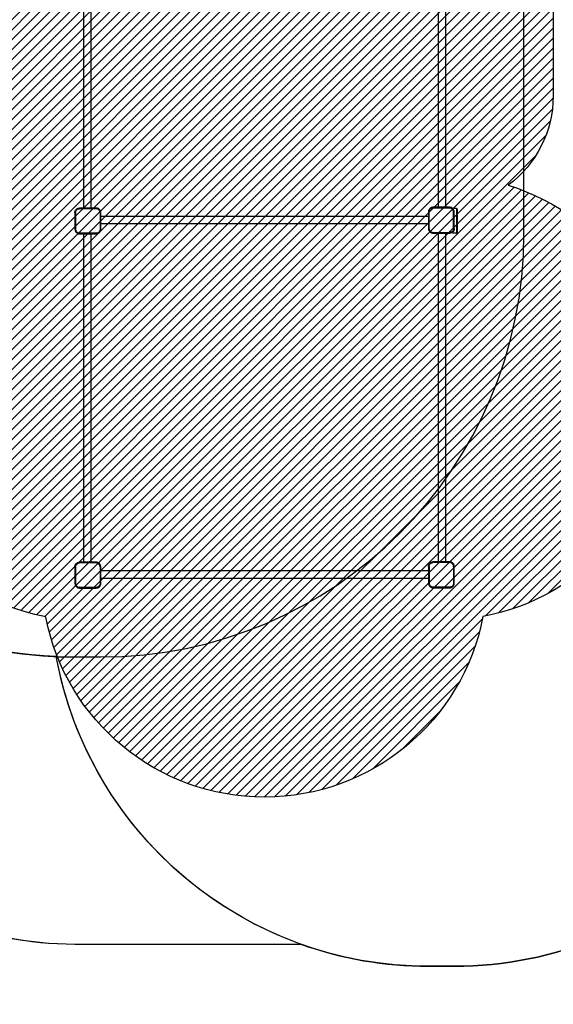
# Model space of a CAD drawing. Units: centimetres. Extents: x 6979 to 8968, y -435 to 734.
# Drawn here: x 8243 to 8483, y -435 to 7 of the extents above; entities that cross this region are included whole.
import ezdxf

# ---------------------------------------------------------------- set-up
doc = ezdxf.new("R2010")
doc.units = ezdxf.units.CM
doc.layers.add('VP-EQ', color=7, linetype='Continuous', true_color=0x8a3492)
doc.layers.add('VP-HIC', color=6, linetype='Continuous')
doc.layers.add('VP-USE', color=4, linetype='Continuous')
doc.dimstyles.new('Strefa', dxfattribs={"dimtxt": 14, "dimasz": 20, "dimexe": 20, "dimexo": 50, "dimgap": 20, "dimtad": 0, "dimdec": 0, "dimzin": 0, "dimdsep": 46, "dimtxsty": 'Standard', "dimcen": 0.09, "dimadec": 0, "dimazin": 0, "dimtfac": 1, "dimtdec": 4, "dimtofl": 0, "dimtmove": 0, "dimatfit": 3, "dimfxl": 70, "dimfxlon": 1, "dimtolj": 1, "dimtzin": 0, "dimarcsym": 0})

# ---------------------------------------------------------------- blocks, each defined once
blk = doc.blocks.new('2328')
at = {"layer": 'VP-EQ', "color": 0}
for p, q in [((8271.731910792614, -77.64555827381662), (8271.731910792614, 69.75444172619422)), ((8275.09764146878, -77.64555827381662), (8275.09764146878, 69.75444172619422)), ((8430.826991439362, 69.90295715418677), (8430.826991439362, -77.31417921604981)), ((8434.192722115526, 69.90295715418677), (8434.192722115526, -77.31417921604987)), ((8267.790904672955, -79.66722326873702), (8267.80820029724, -79.40334303502073)), ((8267.80820029724, -79.40334303502073), (8267.859791237177, -79.14397786525575)), ((8267.859791237177, -79.14397786525575), (8267.944794757477, -78.89356556939185)), ((8267.944794757477, -78.89356556939185), (8268.061756424331, -78.65639077129214)), ((8268.061756424331, -78.65639077129214), (8268.208674991205, -78.43651159746474)), ((8268.090904672956, -79.67704425186668), (8268.106271949942, -79.44258491255368)), ((8268.106271949942, -79.44258491255368), (8268.150190752718, -79.22179018093084)), ((8268.150190752718, -79.22179018093084), (8268.222553319636, -79.00861693289528)), ((8268.208674991205, -78.43651159746474), (8268.383036640691, -78.23769024154205)), ((8268.222553319636, -79.00861693289528), (8268.322121507092, -78.8067126219214)), ((8268.322121507092, -78.8067126219214), (8268.447191675828, -78.61953188664955)), ((8268.383036640691, -78.23769024154205), (8268.5818579966, -78.0633285920706)), ((8268.447191675828, -78.61953188664955), (8268.59562384056, -78.45027744140981)), ((8268.5818579966, -78.0633285920706), (8268.801737170423, -77.91641002519663)), ((8268.59562384056, -78.45027744140981), (8268.764878285789, -78.30184527668985)), ((8268.764878285789, -78.30184527668985), (8268.952059021041, -78.17677510796108)), ((8268.801737170423, -77.91641002519663), (8269.038911968539, -77.79944835833675)), ((8268.952059021041, -78.17677510796108), (8269.153963332046, -78.07720692049338)), ((8269.038911968539, -77.79944835833675), (8269.289324264386, -77.71444483803941)), ((8269.153963332046, -78.07720692049338), (8269.36713658006, -78.00484435357953)), ((8269.289324264386, -77.71444483803941), (8269.54868943416, -77.66285389810389)), ((8269.36713658006, -78.00484435357953), (8269.587931311697, -77.96092555080509)), ((8269.54868943416, -77.66285389810389), (8269.812569667893, -77.64555827381662)), ((8269.587931311697, -77.96092555080509), (8269.822390651017, -77.94555827381663)), ((8271.731910792614, -77.64555827381662), (8269.812569667893, -77.64555827381662)), ((8277.308541879287, -77.94555827381663), (8269.822390651017, -77.94555827381663)), ((8275.09764146878, -77.64555827381662), (8271.731910792614, -77.64555827381662)), ((8277.318362862412, -77.64555827381668), (8275.09764146878, -77.64555827381662)), ((8277.549641975624, -77.9613608090155), (8277.308541879287, -77.94555827381663)), ((8277.588883853165, -77.66328915631448), (8277.318362862412, -77.64555827381668)), ((8277.776963839075, -78.00657793903184), (8277.549641975624, -77.9613608090155)), ((8277.854776154747, -77.71617842349104), (8277.588883853165, -77.66328915631448)), ((8277.996438912682, -78.08107968748232), (8277.776963839075, -78.00657793903184)), ((8278.111490276193, -77.80332112532625), (8277.854776154747, -77.71617842349104)), ((8278.204311917067, -78.18359130878895), (8277.996438912682, -78.08107968748232)), ((8278.354633767685, -77.92322622602387), (8278.111490276193, -77.80332112532625)), ((8278.397026087492, -78.312358800693), (8278.204311917067, -78.18359130878895)), ((8278.58004637668, -78.07384211607189), (8278.354633767685, -77.92322622602387)), ((8278.571284031073, -78.46517891570221), (8278.397026087492, -78.312358800693)), ((8278.724104146082, -78.63943685928211), (8278.571284031073, -78.46517891570221)), ((8278.783871230946, -78.25259171583616), (8278.58004637668, -78.07384211607189)), ((8278.852871637982, -78.83215102970394), (8278.724104146082, -78.63943685928211)), ((8278.962620830702, -78.45641657009281), (8278.783871230946, -78.25259171583616)), ((8278.95538325929, -79.04002403409146), (8278.852871637982, -78.83215102970394)), ((8279.029885007738, -79.25949910768287), (8278.95538325929, -79.04002403409146)), ((8279.113236720745, -78.68182917908092), (8278.962620830702, -78.45641657009281)), ((8279.075102137755, -79.48682097114084), (8279.029885007738, -79.25949910768287)), ((8279.090904672954, -79.7279210675062), (8279.075102137755, -79.48682097114084)), ((8279.233141821453, -78.9249726705878), (8279.113236720745, -78.68182917908092)), ((8279.320284523275, -79.18168679200255), (8279.233141821453, -78.9249726705878)), ((8279.373173790456, -79.4475790936117), (8279.320284523275, -79.18168679200255)), ((8279.390904672955, -79.71810008437615), (8279.373173790456, -79.4475790936117)), ((8426.551018835093, -79.07145334111101), (8426.533728235181, -79.33525691767653)), ((8426.533728235181, -79.33525691767653), (8426.533728235181, -81.25518533571261)), ((8426.602594787875, -78.81216351684708), (8426.551018835093, -79.07145334111101)), ((8426.687573614656, -78.56182396574138), (8426.602594787875, -78.81216351684708)), ((8426.80450130417, -78.3247180668763), (8426.687573614656, -78.56182396574138)), ((8426.951377191235, -78.10490276789665), (8426.80450130417, -78.3247180668763)), ((8426.833728235182, -79.34507790080511), (8426.849090487793, -79.11069521864471)), ((8426.833728235182, -86.83181642236019), (8426.833728235182, -79.34507790080511)), ((8426.849090487793, -79.11069521864471), (8426.892994303416, -78.88997583251916)), ((8426.892994303416, -78.88997583251916), (8426.965332176815, -78.67687532924958)), ((8427.125688188684, -77.90613916955141), (8426.951377191235, -78.10490276789665)), ((8426.965332176815, -78.67687532924958), (8427.064866386929, -78.47503991750438)), ((8427.064866386929, -78.47503991750438), (8427.189893875857, -78.28792305708333)), ((8427.32445178703, -77.73182817210284), (8427.125688188684, -77.90613916955141)), ((8427.189893875857, -78.28792305708333), (8427.338275388553, -78.11872636942417)), ((8427.544267086001, -77.58495228504108), (8427.32445178703, -77.73182817210284)), ((8427.338275388553, -78.11872636942417), (8427.507472076224, -77.97034485671827)), ((8427.507472076224, -77.97034485671827), (8427.694588936625, -77.84531736780349)), ((8427.781372984868, -77.46802459552998), (8427.544267086001, -77.58495228504108)), ((8427.694588936625, -77.84531736780349), (8427.89642434838, -77.74578315768531)), ((8428.031712535994, -77.38304576873833), (8427.781372984868, -77.46802459552998)), ((8427.89642434838, -77.74578315768531), (8428.109524851661, -77.67344528428015)), ((8428.291002360233, -77.33146981596155), (8428.031712535994, -77.38304576873833)), ((8428.109524851661, -77.67344528428015), (8428.330244237772, -77.62954146866247)), ((8428.554805936808, -77.31417921604981), (8428.291002360233, -77.33146981596155)), ((8428.330244237772, -77.62954146866247), (8428.564626919931, -77.61417921604982)), ((8430.826991439362, -77.31417921604981), (8428.554805936808, -77.31417921604981)), ((8428.564626919931, -77.61417921604982), (8436.014437031707, -77.61417921604982)), ((8434.192722115526, -77.31417921604987), (8430.826991439362, -77.31417921604981)), ((8436.024258014833, -77.31417921604981), (8434.192722115526, -77.31417921604987)), ((8436.014437031707, -77.61417921604982), (8436.260357252757, -77.63029767891368)), ((8436.299599130296, -77.33222602621271), (8436.024258014833, -77.31417921604981)), ((8436.492416767262, -77.67645718631667), (8436.260357252757, -77.63029767891368)), ((8436.570229082934, -77.38605767077553), (8436.299599130296, -77.33222602621271)), ((8436.716465955717, -77.75251163753228), (8436.492416767262, -77.67645718631667)), ((8436.831517319224, -77.47475307537616), (8436.570229082934, -77.38605767077553)), ((8436.92867127439, -77.85715971981597), (8436.716465955717, -77.75251163753228)), ((8437.07899312501, -77.5967946370518), (8436.831517319224, -77.47475307537616)), ((8437.125401831432, -77.98861087545839), (8436.92867127439, -77.85715971981597)), ((8437.308422120623, -77.75009419083977), (8437.07899312501, -77.5967946370518)), ((8437.303291512486, -78.14461593875103), (8437.125401831432, -77.98861087545839)), ((8437.459296575764, -78.32250561978913), (8437.303291512486, -78.14461593875103)), ((8437.505866106287, -77.92324791902604), (8437.308422120623, -77.75009419083977)), ((8437.59074773142, -78.51923617685071), (8437.459296575764, -78.32250561978913)), ((8439.105866106287, -77.79445655372916), (8437.505866106287, -77.79445655372916)), ((8437.505866106287, -77.92324791902604), (8437.505866106287, -77.79445655372916)), ((8437.515878712353, -77.93202873887856), (8437.505866106287, -77.92324791902604)), ((8437.69781326039, -78.13948533060727), (8437.515878712353, -77.93202873887856)), ((8437.695395813698, -78.73144149551541), (8437.59074773142, -78.51923617685071)), ((8437.771450264914, -78.9554906839657), (8437.695395813698, -78.73144149551541)), ((8437.85111281418, -78.36891432622366), (8437.69781326039, -78.13948533060727)), ((8437.817609772314, -79.18755019845315), (8437.771450264914, -78.9554906839657)), ((8437.83372823518, -79.43347041954752), (8437.817609772314, -79.18755019845315)), ((8437.83372823518, -86.88269323799972), (8437.83372823518, -79.43347041954752)), ((8437.973154375859, -78.61639013201045), (8437.85111281418, -78.36891432622366)), ((8438.061849780452, -78.87767836828664), (8437.973154375859, -78.61639013201045)), ((8438.115681425013, -79.1483083209252), (8438.061849780452, -78.87767836828664)), ((8438.133728235181, -79.42364943641513), (8438.115681425013, -79.1483083209252)), ((8438.133728235181, -86.89251422112943), (8438.133728235181, -79.42364943641513)), ((8439.105866106287, -77.79445655372916), (8439.317998140643, -77.88232451937182)), ((8439.105866106287, -77.79445655372916), (8439.105866106287, -88.94460472827387)), ((8439.317998140643, -77.88232451937182), (8439.405866106288, -78.09445655372849)), ((8439.317998140643, -77.88232451937182), (8439.317998140643, -88.85093047973322)), ((8439.405866106288, -78.09445655372849), (8439.405866106288, -88.64460472827449)), ((8267.790904672955, -79.66722326873702), (8267.790904672955, -87.13608805345126)), ((8268.090904672956, -79.67704425186668), (8268.090904672956, -87.12626707031887)), ((8279.090904672954, -79.7279210675062), (8279.090904672954, -87.21465958906134)), ((8279.390904672955, -81.25518533571255), (8279.390904672955, -79.71810008437615)), ((8279.390904672955, -81.25518533571255), (8426.533728235181, -81.25518533571261)), ((8279.390904672955, -84.62091601187677), (8279.390904672955, -81.25518533571255)), ((8426.533728235181, -81.25518533571261), (8426.533728235181, -84.62091601187683)), ((8267.790904672955, -87.13608805345126), (8267.808951483123, -87.4114291689412)), ((8267.808951483123, -87.4114291689412), (8267.862783127684, -87.68205912157981)), ((8267.862783127684, -87.68205912157981), (8267.951478532277, -87.943347357856)), ((8267.951478532277, -87.943347357856), (8268.073520093956, -88.19082316364273)), ((8268.073520093956, -88.19082316364273), (8268.226819647745, -88.42025215925918)), ((8268.090904672956, -87.12626707031887), (8268.107023135823, -87.3721872914133)), ((8268.107023135823, -87.3721872914133), (8268.153182643222, -87.60424680590069)), ((8268.153182643222, -87.60424680590069), (8268.229237094438, -87.82829599435098)), ((8268.226819647745, -88.42025215925918), (8268.408754195783, -88.62770875098789)), ((8268.229237094438, -87.82829599435098), (8268.333885176717, -88.04050131301568)), ((8268.333885176717, -88.04050131301568), (8268.465336332372, -88.23723187007732)), ((8268.465336332372, -88.23723187007732), (8268.62134139565, -88.41512155111542)), ((8268.62134139565, -88.41512155111542), (8268.799231076704, -88.571126614408)), ((8278.73473903228, -88.27181443278306), (8278.586357519584, -88.44101112044223)), ((8278.859766521207, -88.08469757236202), (8278.73473903228, -88.27181443278306)), ((8278.959300731321, -87.88286216061687), (8278.859766521207, -88.08469757236202)), ((8279.03163860472, -87.6697616573473), (8278.959300731321, -87.88286216061687)), ((8278.9732557169, -88.4548347219698), (8279.120131603966, -88.23501942299009)), ((8279.075542420343, -87.44904227122174), (8279.03163860472, -87.6697616573473)), ((8279.090904672954, -87.21465958906134), (8279.075542420343, -87.44904227122174)), ((8279.120131603966, -88.23501942299009), (8279.23705929348, -87.99791352412501)), ((8279.23705929348, -87.99791352412501), (8279.322038120261, -87.74757397301931)), ((8279.322038120261, -87.74757397301931), (8279.373614073043, -87.48828414875538)), ((8279.373614073043, -87.48828414875538), (8279.390904672955, -87.22448057218986)), ((8279.390904672955, -84.62091601187677), (8426.533728235181, -84.62091601187683)), ((8279.390904672955, -87.22448057218986), (8279.390904672955, -84.62091601187677)), ((8426.533728235181, -84.62091601187683), (8426.533728235181, -86.8416374054903)), ((8426.533728235181, -86.8416374054903), (8426.55145911768, -87.11215839625476)), ((8426.55145911768, -87.11215839625476), (8426.60434838486, -87.3780506978639)), ((8426.60434838486, -87.3780506978639), (8426.691491086684, -87.63476481927864)), ((8426.691491086684, -87.63476481927864), (8426.811396187391, -87.87790831078547)), ((8426.811396187391, -87.87790831078547), (8426.962012077434, -88.10332091977364)), ((8426.833728235182, -86.83181642236019), (8426.849530770382, -87.07291651872555)), ((8426.849530770382, -87.07291651872555), (8426.894747900398, -87.30023838218352)), ((8426.894747900398, -87.30023838218352), (8426.969249648846, -87.51971345577499)), ((8426.962012077434, -88.10332091977364), (8427.14076167719, -88.30714577403029)), ((8426.969249648846, -87.51971345577499), (8427.071761270154, -87.72758646016251)), ((8427.071761270154, -87.72758646016251), (8427.200528762054, -87.92030063058434)), ((8427.14076167719, -88.30714577403029), (8427.344586531457, -88.48589537379456)), ((8427.200528762054, -87.92030063058434), (8427.353348877063, -88.09455857416418)), ((8427.353348877063, -88.09455857416418), (8427.527606820644, -88.24737868917344)), ((8427.527606820644, -88.24737868917344), (8427.72032099107, -88.3761461810775)), ((8427.72032099107, -88.3761461810775), (8427.928193995454, -88.47865780238408)), ((8436.972573887095, -88.38296238190537), (8436.77066957609, -88.48253056937301)), ((8437.159754622347, -88.2578922131766), (8436.972573887095, -88.38296238190537)), ((8437.329009067576, -88.10946004845658), (8437.159754622347, -88.2578922131766)), ((8437.477441232308, -87.94020560321684), (8437.329009067576, -88.10946004845658)), ((8437.505866106287, -88.35338175867946), (8437.342774911536, -88.49640889779579)), ((8437.602511401044, -87.75302486794499), (8437.477441232308, -87.94020560321684)), ((8437.541596267445, -88.3220472483244), (8437.505866106287, -88.35338175867946)), ((8437.505866106287, -88.94460472827387), (8437.505866106287, -88.35338175867946)), ((8437.715957916931, -88.12322589240165), (8437.541596267445, -88.3220472483244)), ((8437.7020795885, -87.55112055697117), (8437.602511401044, -87.75302486794499)), ((8437.774442155418, -87.33794730893555), (8437.7020795885, -87.55112055697117)), ((8437.862876483805, -87.90334671857431), (8437.715957916931, -88.12322589240165)), ((8437.818360958194, -87.11715257731277), (8437.774442155418, -87.33794730893555)), ((8437.83372823518, -86.88269323799972), (8437.818360958194, -87.11715257731277)), ((8437.979838150659, -87.6661719204746), (8437.862876483805, -87.90334671857431)), ((8438.06484167096, -87.41575962461064), (8437.979838150659, -87.6661719204746)), ((8438.116432610896, -87.15639445484572), (8438.06484167096, -87.41575962461064)), ((8438.133728235181, -86.89251422112943), (8438.116432610896, -87.15639445484572)), ((8268.408754195783, -88.62770875098789), (8268.616210787513, -88.80964329902662)), ((8268.616210787513, -88.80964329902662), (8268.845639783127, -88.96294285281459)), ((8268.799231076704, -88.571126614408), (8268.995961633746, -88.70257777005042)), ((8268.845639783127, -88.96294285281459), (8269.093115588912, -89.0849844144903)), ((8268.995961633746, -88.70257777005042), (8269.20816695242, -88.80722585233411)), ((8269.093115588912, -89.0849844144903), (8269.354403825202, -89.17367981909092)), ((8269.20816695242, -88.80722585233411), (8269.432216140875, -88.88328030354972)), ((8269.354403825202, -89.17367981909092), (8269.62503377784, -89.22751146365368)), ((8269.432216140875, -88.88328030354972), (8269.664275655377, -88.92943981095272)), ((8269.62503377784, -89.22751146365368), (8269.900374893303, -89.24555827381658)), ((8269.91019587643, -88.94555827381657), (8269.664275655377, -88.92943981095272)), ((8269.900374893303, -89.24555827381658), (8271.731910792605, -89.24555827381658)), ((8277.360005988203, -88.94555827381663), (8269.91019587643, -88.94555827381657)), ((8271.731910792605, -236.6803281821745), (8271.731910792605, -89.24555827381658)), ((8271.731910792605, -89.24555827381658), (8275.09764146877, -89.24555827381658)), ((8275.09764146877, -236.6803281821745), (8275.09764146877, -89.24555827381658)), ((8275.09764146877, -89.24555827381658), (8277.369826971328, -89.24555827381658)), ((8277.594388670364, -88.93019602120393), (8277.360005988203, -88.94555827381663)), ((8277.369826971328, -89.24555827381658), (8277.633630547904, -89.2282676739049)), ((8277.815108056473, -88.8862922055863), (8277.594388670364, -88.93019602120393)), ((8277.633630547904, -89.2282676739049), (8277.892920372142, -89.17669172112807)), ((8278.028208559756, -88.81395433218114), (8277.815108056473, -88.8862922055863)), ((8277.892920372142, -89.17669172112807), (8278.143259923268, -89.09171289433647)), ((8278.23004397151, -88.7144201220629), (8278.028208559756, -88.81395433218114)), ((8278.143259923268, -89.09171289433647), (8278.380365822135, -88.97478520482531)), ((8278.417160831912, -88.58939263314812), (8278.23004397151, -88.7144201220629)), ((8278.380365822135, -88.97478520482531), (8278.600181121106, -88.82790931776361)), ((8278.586357519584, -88.44101112044223), (8278.417160831912, -88.58939263314812)), ((8278.600181121106, -88.82790931776361), (8278.798944719452, -88.65359832031498)), ((8278.798944719452, -88.65359832031498), (8278.9732557169, -88.4548347219698)), ((8427.344586531457, -88.48589537379456), (8427.56999914045, -88.63651126384258)), ((8427.56999914045, -88.63651126384258), (8427.813142631943, -88.75641636454014)), ((8427.813142631943, -88.75641636454014), (8428.06985675339, -88.84355906637535)), ((8427.928193995454, -88.47865780238408), (8428.147669069062, -88.55315955083455)), ((8428.06985675339, -88.84355906637535), (8428.335749054972, -88.89644833355192)), ((8428.147669069062, -88.55315955083455), (8428.374990932512, -88.59837668085095)), ((8428.335749054972, -88.89644833355192), (8428.382962017884, -88.89954283463084)), ((8428.374990932512, -88.59837668085095), (8428.616091028849, -88.61417921604976)), ((8428.382962017884, -88.89954283463084), (8428.382962017884, -88.98803401174149)), ((8428.382962017884, -88.89954283463084), (8428.606270045724, -88.91417921604977)), ((8430.382962017884, -88.98803401174149), (8428.382962017884, -88.98803401174149)), ((8428.606270045724, -88.91417921604977), (8430.382962017884, -88.91417921604977)), ((8428.616091028849, -88.61417921604976), (8436.102242257119, -88.61417921604976)), ((8430.382962017884, -88.91417921604977), (8430.382962017884, -88.98803401174149)), ((8430.382962017884, -88.91417921604977), (8434.423757080318, -88.91417921604983)), ((8430.826991439362, -88.9880340117461), (8430.382962017884, -88.98803401174149)), ((8430.826991439362, -88.9880340117461), (8430.826991439362, -236.5362156102739)), ((8434.192722115526, -88.98803401174604), (8430.826991439362, -88.9880340117461)), ((8434.192722115526, -88.98803401174604), (8434.192722115526, -236.5362156102739)), ((8434.423757080318, -88.98803401174149), (8434.192722115526, -88.98803401174604)), ((8434.423757080318, -88.91417921604983), (8434.423757080318, -88.98803401174149)), ((8434.423757080318, -88.91417921604983), (8436.112063240244, -88.91417921604983)), ((8436.423757080318, -88.98803401174149), (8434.423757080318, -88.98803401174149)), ((8436.33670159644, -88.59881193906136), (8436.102242257119, -88.61417921604976)), ((8436.375943473977, -88.8968835917625), (8436.112063240244, -88.91417921604983)), ((8436.557496328076, -88.55489313628692), (8436.33670159644, -88.59881193906136)), ((8436.423757080318, -88.88737287413204), (8436.375943473977, -88.8968835917625)), ((8436.63530864375, -88.84529265182704), (8436.423757080318, -88.88737287413204)), ((8436.423757080318, -88.88737287413204), (8436.423757080318, -88.98803401174149)), ((8436.77066957609, -88.48253056937301), (8436.557496328076, -88.55489313628692)), ((8436.885720939597, -88.76028913152965), (8436.63530864375, -88.84529265182704)), ((8437.122895737713, -88.64332746466982), (8436.885720939597, -88.76028913152965)), ((8437.342774911536, -88.49640889779579), (8437.122895737713, -88.64332746466982)), ((8439.105866106287, -88.94460472827387), (8437.505866106287, -88.94460472827387)), ((8439.105866106287, -88.94460472827387), (8439.317998140643, -88.85673676263121)), ((8439.317998140643, -88.85093047973322), (8439.405866106288, -88.64460472827449)), ((8439.317998140643, -88.85093047973322), (8439.317998140643, -88.85673676263121)), ((8267.790904672947, -238.7019931770949), (8267.808200297231, -238.4381129433786)), ((8267.790904672947, -238.7019931770949), (8267.790904672947, -246.1708579618091)), ((8267.808200297231, -238.4381129433786), (8267.859791237168, -238.1787477736137)), ((8267.859791237168, -238.1787477736137), (8267.944794757468, -237.9283354777497)), ((8267.944794757468, -237.9283354777497), (8268.061756424322, -237.69116067965)), ((8268.061756424322, -237.69116067965), (8268.208674991196, -237.4712815058226)), ((8268.090904672947, -238.7118141602245), (8268.106271949935, -238.4773548209115)), ((8268.090904672947, -238.7118141602245), (8268.090904672947, -246.1610369786768)), ((8268.106271949935, -238.4773548209115), (8268.150190752709, -238.2565600892887)), ((8268.150190752709, -238.2565600892887), (8268.222553319627, -238.0433868412532)), ((8268.208674991196, -237.4712815058226), (8268.38303664068, -237.2724601498999)), ((8268.222553319627, -238.0433868412532), (8268.32212150708, -237.8414825302793)), ((8268.32212150708, -237.8414825302793), (8268.44719167582, -237.6543017950074)), ((8268.38303664068, -237.2724601498999), (8268.581857996589, -237.0980985004285)), ((8268.44719167582, -237.6543017950074), (8268.595623840552, -237.4850473497677)), ((8268.581857996589, -237.0980985004285), (8268.801737170415, -236.9511799335545)), ((8268.595623840552, -237.4850473497677), (8268.76487828578, -237.3366151850477)), ((8268.76487828578, -237.3366151850477), (8268.952059021034, -237.2115450163189)), ((8268.801737170415, -236.9511799335545), (8269.038911968528, -236.8342182666946)), ((8268.952059021034, -237.2115450163189), (8269.153963332037, -237.1119768288513)), ((8269.038911968528, -236.8342182666946), (8269.289324264377, -236.7492147463973)), ((8269.153963332037, -237.1119768288513), (8269.367136580051, -237.0396142619374)), ((8269.289324264377, -236.7492147463973), (8269.548689434152, -236.6976238064618)), ((8269.367136580051, -237.0396142619374), (8269.58793131169, -236.995695459163)), ((8269.548689434152, -236.6976238064618), (8269.812569667884, -236.6803281821745)), ((8269.58793131169, -236.995695459163), (8269.822390651007, -236.9803281821745)), ((8271.731910792605, -236.6803281821745), (8269.812569667884, -236.6803281821745)), ((8277.308541879278, -236.9803281821745), (8269.822390651007, -236.9803281821745)), ((8275.09764146877, -236.6803281821745), (8271.731910792605, -236.6803281821745)), ((8277.318362862403, -236.6803281821745), (8275.09764146877, -236.6803281821745)), ((8277.549641975615, -236.9961307173733), (8277.308541879278, -236.9803281821745)), ((8277.588883853154, -236.6980590646723), (8277.318362862403, -236.6803281821745)), ((8277.776963839066, -237.0413478473897), (8277.549641975615, -236.9961307173733)), ((8277.854776154738, -236.7509483318489), (8277.588883853154, -236.6980590646723)), ((8277.996438912673, -237.1158495958402), (8277.776963839066, -237.0413478473897)), ((8278.111490276184, -236.8380910336842), (8277.854776154738, -236.7509483318489)), ((8278.204311917058, -237.2183612171468), (8277.996438912673, -237.1158495958402)), ((8278.354633767676, -236.9579961343817), (8278.111490276184, -236.8380910336842)), ((8278.397026087483, -237.3471287090509), (8278.204311917058, -237.2183612171468)), ((8278.58004637667, -237.1086120244297), (8278.354633767676, -236.9579961343817)), ((8278.571284031063, -237.4999488240601), (8278.397026087483, -237.3471287090509)), ((8278.724104146073, -237.67420676764), (8278.571284031063, -237.4999488240601)), ((8278.783871230937, -237.287361624194), (8278.58004637667, -237.1086120244297)), ((8278.852871637973, -237.8669209380618), (8278.724104146073, -237.67420676764)), ((8278.96262083069, -237.4911864784507), (8278.783871230937, -237.287361624194)), ((8278.955383259283, -238.0747939424493), (8278.852871637973, -237.8669209380618)), ((8279.029885007727, -238.2942690160408), (8278.955383259283, -238.0747939424493)), ((8279.113236720736, -237.7165990874388), (8278.96262083069, -237.4911864784507)), ((8279.075102137745, -238.5215908794987), (8279.029885007727, -238.2942690160408)), ((8279.090904672945, -238.7626909758641), (8279.075102137745, -238.5215908794987)), ((8279.233141821442, -237.9597425789457), (8279.113236720736, -237.7165990874388)), ((8279.320284523266, -238.2164567003604), (8279.233141821442, -237.9597425789457)), ((8279.373173790445, -238.4823490019696), (8279.320284523266, -238.2164567003604)), ((8279.390904672946, -238.752869992734), (8279.373173790445, -238.4823490019696)), ((8279.390904672946, -240.4772217299218), (8279.390904672946, -238.752869992734)), ((8426.533728235188, -238.5578806051942), (8426.551023859472, -238.2940003714779)), ((8426.533728235188, -238.5578806051942), (8426.533728235188, -240.4772217299219)), ((8426.551023859472, -238.2940003714779), (8426.602614799409, -238.034635201713)), ((8426.602614799409, -238.034635201713), (8426.68761831971, -237.7842229058491)), ((8426.68761831971, -237.7842229058491), (8426.804579986563, -237.5470481077493)), ((8426.804579986563, -237.5470481077493), (8426.951498553437, -237.327168933922)), ((8426.83372823519, -238.5677015883239), (8426.849095512176, -238.3332422490109)), ((8426.83372823519, -238.5677015883239), (8426.83372823519, -246.0169244067761)), ((8426.849095512176, -238.3332422490109), (8426.89301431495, -238.1124475173881)), ((8426.89301431495, -238.1124475173881), (8426.965376881868, -237.8992742693525)), ((8426.951498553437, -237.327168933922), (8427.125860202923, -237.1283475779993)), ((8426.965376881868, -237.8992742693525), (8427.064945069324, -237.6973699583786)), ((8427.064945069324, -237.6973699583786), (8427.190015238062, -237.5101892231068)), ((8427.125860202923, -237.1283475779993), (8427.324681558832, -236.9539859285278)), ((8427.190015238062, -237.5101892231068), (8427.338447402793, -237.3409347778671)), ((8427.324681558832, -236.9539859285278), (8427.544560732656, -236.8070673616538)), ((8427.338447402793, -237.3409347778671), (8427.50770184802, -237.192502613147)), ((8427.50770184802, -237.192502613147), (8427.694882583275, -237.0674324444183)), ((8427.544560732656, -236.8070673616538), (8427.78173553077, -236.690105694794)), ((8427.694882583275, -237.0674324444183), (8427.896786894278, -236.9678642569506)), ((8427.78173553077, -236.690105694794), (8428.032147826618, -236.6051021744966)), ((8427.896786894278, -236.9678642569506), (8428.109960142294, -236.8955016900367)), ((8428.032147826618, -236.6051021744966), (8428.291512996393, -236.5535112345611)), ((8428.109960142294, -236.8955016900367), (8428.33075487393, -236.8515828872623)), ((8428.291512996393, -236.5535112345611), (8428.555393230125, -236.5362156102738)), ((8428.33075487393, -236.8515828872623), (8428.56521421325, -236.8362156102738)), ((8430.826991439362, -236.5362156102739), (8428.555393230125, -236.5362156102738)), ((8436.051365441519, -236.8362156102739), (8428.56521421325, -236.8362156102738)), ((8434.192722115526, -236.5362156102739), (8430.826991439362, -236.5362156102739)), ((8436.061186424646, -236.5362156102739), (8434.192722115526, -236.5362156102739)), ((8436.292465537856, -236.8520181454727), (8436.051365441519, -236.8362156102739)), ((8436.331707415397, -236.5539464927717), (8436.061186424646, -236.5362156102739)), ((8436.519787401307, -236.8972352754891), (8436.292465537856, -236.8520181454727)), ((8436.59759971698, -236.6068357599483), (8436.331707415397, -236.5539464927717)), ((8436.739262474915, -236.9717370239395), (8436.519787401307, -236.8972352754891)), ((8436.854313838427, -236.6939784617835), (8436.59759971698, -236.6068357599483)), ((8436.947135479299, -237.0742486452461), (8436.739262474915, -236.9717370239395)), ((8437.097457329917, -236.8138835624811), (8436.854313838427, -236.6939784617835)), ((8437.139849649724, -237.2030161371502), (8436.947135479299, -237.0742486452461)), ((8437.322869938911, -236.9644994525291), (8437.097457329917, -236.8138835624811)), ((8437.314107593305, -237.3558362521594), (8437.139849649724, -237.2030161371502)), ((8437.466927708314, -237.5300941957393), (8437.314107593305, -237.3558362521594)), ((8437.526694793178, -237.1432490522934), (8437.322869938911, -236.9644994525291)), ((8437.595695200216, -237.7228083661611), (8437.466927708314, -237.5300941957393)), ((8437.705444392934, -237.34707390655), (8437.526694793178, -237.1432490522934)), ((8437.698206821524, -237.9306813705487), (8437.595695200216, -237.7228083661611)), ((8437.77270856997, -238.1501564441401), (8437.698206821524, -237.9306813705487)), ((8437.856060282978, -237.5724865155381), (8437.705444392934, -237.34707390655)), ((8437.817925699987, -238.3774783075981), (8437.77270856997, -238.1501564441401)), ((8437.833728235186, -238.6185784039635), (8437.817925699987, -238.3774783075981)), ((8437.833728235186, -238.6185784039635), (8437.833728235186, -246.1053169255185)), ((8437.975965383685, -237.815630007045), (8437.856060282978, -237.5724865155381)), ((8438.06310808551, -238.0723441284597), (8437.975965383685, -237.815630007045)), ((8438.115997352688, -238.3382364300689), (8438.06310808551, -238.0723441284597)), ((8438.133728235189, -238.6087574208333), (8438.115997352688, -238.3382364300689)), ((8438.133728235189, -246.1151379086471), (8438.133728235189, -238.6087574208333)), ((8279.090904672945, -238.7626909758641), (8279.090904672945, -246.2494294974192)), ((8279.390904672946, -240.4772217299218), (8426.533728235188, -240.4772217299219)), ((8279.390904672946, -243.842952406086), (8279.390904672946, -240.4772217299218)), ((8426.533728235188, -240.4772217299219), (8426.533728235188, -243.8429524060861)), ((8267.790904672947, -246.1708579618091), (8267.808951483112, -246.4461990772991)), ((8267.808951483112, -246.4461990772991), (8267.862783127675, -246.7168290299377)), ((8267.862783127675, -246.7168290299377), (8267.951478532268, -246.9781172662138)), ((8267.951478532268, -246.9781172662138), (8268.073520093947, -247.2255930720006)), ((8268.073520093947, -247.2255930720006), (8268.226819647736, -247.455022067617)), ((8268.090904672947, -246.1610369786768), (8268.107023135814, -246.4069571997711)), ((8268.107023135814, -246.4069571997711), (8268.153182643213, -246.6390167142586)), ((8268.153182643213, -246.6390167142586), (8268.229237094429, -246.8630659027089)), ((8268.226819647736, -247.455022067617), (8268.408754195774, -247.6624786593457)), ((8268.229237094429, -246.8630659027089), (8268.333885176708, -247.0752712213736)), ((8268.333885176708, -247.0752712213736), (8268.465336332363, -247.2720017784352)), ((8268.465336332363, -247.2720017784352), (8268.62134139564, -247.4498914594733)), ((8268.62134139564, -247.4498914594733), (8268.799231076695, -247.6058965227659)), ((8278.586357519576, -247.4757810288001), (8278.417160831901, -247.624162541506)), ((8278.734739032268, -247.3065843411409), (8278.586357519576, -247.4757810288001)), ((8278.859766521196, -247.1194674807199), (8278.734739032268, -247.3065843411409)), ((8278.798944719443, -247.6883682286729), (8278.97325571689, -247.4896046303276)), ((8278.959300731312, -246.9176320689747), (8278.859766521196, -247.1194674807199)), ((8279.031638604712, -246.7045315657051), (8278.959300731312, -246.9176320689747)), ((8278.97325571689, -247.4896046303276), (8279.120131603957, -247.269789331348)), ((8279.075542420334, -246.4838121795796), (8279.031638604712, -246.7045315657051)), ((8279.090904672945, -246.2494294974192), (8279.075542420334, -246.4838121795796)), ((8279.120131603957, -247.269789331348), (8279.237059293471, -247.0326834324829)), ((8279.237059293471, -247.0326834324829), (8279.322038120252, -246.7823438813772)), ((8279.322038120252, -246.7823438813772), (8279.373614073036, -246.5230540571133)), ((8279.373614073036, -246.5230540571133), (8279.390904672946, -246.2592504805478)), ((8279.390904672946, -243.842952406086), (8426.533728235188, -243.8429524060861)), ((8279.390904672946, -246.2592504805478), (8279.390904672946, -243.842952406086)), ((8426.533728235188, -243.8429524060861), (8426.533728235188, -246.0267453899085)), ((8426.533728235188, -246.0267453899085), (8426.551775045355, -246.3020865053984)), ((8426.551775045355, -246.3020865053984), (8426.605606689916, -246.572716458037)), ((8426.605606689916, -246.572716458037), (8426.69430209451, -246.8340046943132)), ((8426.69430209451, -246.8340046943132), (8426.816343656188, -247.0814805001)), ((8426.816343656188, -247.0814805001), (8426.969643209977, -247.3109094957163)), ((8426.83372823519, -246.0169244067761), (8426.849846698056, -246.2628446278705)), ((8426.849846698056, -246.2628446278705), (8426.896006205454, -246.4949041423579)), ((8426.896006205454, -246.4949041423579), (8426.97206065667, -246.7189533308082)), ((8426.969643209977, -247.3109094957163), (8427.151577758017, -247.5183660874451)), ((8426.97206065667, -246.7189533308082), (8427.076708738949, -246.9311586494729)), ((8427.076708738949, -246.9311586494729), (8427.208159894604, -247.1278892065345)), ((8427.151577758017, -247.5183660874451), (8427.359034349745, -247.7003006354838)), ((8427.208159894604, -247.1278892065345), (8427.364164957882, -247.3057788875726)), ((8427.364164957882, -247.3057788875726), (8427.542054638936, -247.4617839508652)), ((8427.542054638936, -247.4617839508652), (8427.73878519598, -247.5932351065076)), ((8427.73878519598, -247.5932351065076), (8427.950990514653, -247.6978831887913)), ((8437.159984394144, -247.4800499696053), (8436.972867533745, -247.6050774585202)), ((8437.329181081817, -247.3316684568995), (8437.159984394144, -247.4800499696053)), ((8437.477562594511, -247.1624717692403), (8437.329181081817, -247.3316684568995)), ((8437.343004683338, -247.7185666542208), (8437.541768281684, -247.5442556567722)), ((8437.60259008344, -246.9753549088193), (8437.477562594511, -247.1624717692403)), ((8437.541768281684, -247.5442556567722), (8437.716079279133, -247.345492058427)), ((8437.702124293553, -246.7735194970741), (8437.60259008344, -246.9753549088193)), ((8437.774462166954, -246.5604189938045), (8437.702124293553, -246.7735194970741)), ((8437.716079279133, -247.345492058427), (8437.862955166198, -247.1256767594473)), ((8437.818365982575, -246.3396996076789), (8437.774462166954, -246.5604189938045)), ((8437.833728235186, -246.1053169255185), (8437.818365982575, -246.3396996076789)), ((8437.862955166198, -247.1256767594473), (8437.979882855712, -246.8885708605822)), ((8437.979882855712, -246.8885708605822), (8438.064861682495, -246.6382313094766)), ((8438.064861682495, -246.6382313094766), (8438.116437635277, -246.3789414852126)), ((8438.116437635277, -246.3789414852126), (8438.133728235189, -246.1151379086471)), ((8268.408754195774, -247.6624786593457), (8268.616210787504, -247.8444132073845)), ((8268.616210787504, -247.8444132073845), (8268.845639783118, -247.9977127611725)), ((8268.799231076695, -247.6058965227659), (8268.995961633736, -247.7373476784083)), ((8268.845639783118, -247.9977127611725), (8269.093115588901, -248.1197543228481)), ((8268.995961633736, -247.7373476784083), (8269.208166952412, -247.841995760692)), ((8269.093115588901, -248.1197543228481), (8269.354403825193, -248.2084497274488)), ((8269.208166952412, -247.841995760692), (8269.432216140865, -247.9180502119076)), ((8269.354403825193, -248.2084497274488), (8269.62503377783, -248.2622813720116)), ((8269.432216140865, -247.9180502119076), (8269.66427565537, -247.9642097193106)), ((8269.62503377783, -248.2622813720116), (8269.900374893296, -248.2803281821745)), ((8269.910195876419, -247.9803281821744), (8269.66427565537, -247.9642097193106)), ((8269.900374893296, -248.2803281821745), (8277.369826971319, -248.2803281821745)), ((8277.360005988194, -247.9803281821745), (8269.910195876419, -247.9803281821744)), ((8277.594388670355, -247.9649659295618), (8277.360005988194, -247.9803281821745)), ((8277.369826971319, -248.2803281821745), (8277.633630547894, -248.2630375822628)), ((8277.815108056464, -247.9210621139442), (8277.594388670355, -247.9649659295618)), ((8277.633630547894, -248.2630375822628), (8277.892920372133, -248.211461629486)), ((8278.028208559746, -247.848724240539), (8277.815108056464, -247.9210621139442)), ((8277.892920372133, -248.211461629486), (8278.143259923261, -248.1264828026943)), ((8278.230043971502, -247.7491900304208), (8278.028208559746, -247.848724240539)), ((8278.143259923261, -248.1264828026943), (8278.380365822126, -248.0095551131832)), ((8278.417160831901, -247.624162541506), (8278.230043971502, -247.7491900304208)), ((8278.380365822126, -248.0095551131832), (8278.600181121095, -247.8626792261215)), ((8278.600181121095, -247.8626792261215), (8278.798944719443, -247.6883682286729)), ((8427.359034349745, -247.7003006354838), (8427.58846334536, -247.8536001892718)), ((8427.58846334536, -247.8536001892718), (8427.835939151144, -247.9756417509475)), ((8427.835939151144, -247.9756417509475), (8428.097227387434, -248.0643371555481)), ((8427.950990514653, -247.6978831887913), (8428.175039703106, -247.7739376400069)), ((8428.097227387434, -248.0643371555481), (8428.367857340072, -248.1181688001109)), ((8428.175039703106, -247.7739376400069), (8428.407099217611, -247.82009714741)), ((8428.367857340072, -248.1181688001109), (8428.643198455537, -248.1362156102738)), ((8428.653019438661, -247.8362156102738), (8428.407099217611, -247.82009714741)), ((8428.643198455537, -248.1362156102738), (8436.11265053356, -248.1362156102738)), ((8436.102829550437, -247.8362156102738), (8428.653019438661, -247.8362156102738)), ((8436.337212232596, -247.8208533576611), (8436.102829550437, -247.8362156102738)), ((8436.11265053356, -248.1362156102738), (8436.376454110137, -248.1189250103621)), ((8436.557931618707, -247.7769495420435), (8436.337212232596, -247.8208533576611)), ((8436.376454110137, -248.1189250103621), (8436.635743934374, -248.0673490575853)), ((8436.77103212199, -247.7046116686384), (8436.557931618707, -247.7769495420435)), ((8436.635743934374, -248.0673490575853), (8436.886083485502, -247.9823702307937)), ((8436.972867533745, -247.6050774585202), (8436.77103212199, -247.7046116686384)), ((8436.886083485502, -247.9823702307937), (8437.123189384367, -247.8654425412825)), ((8437.123189384367, -247.8654425412825), (8437.343004683338, -247.7185666542208))]:
    blk.add_line(p, q, dxfattribs=at)
blk = doc.blocks.new('2328 2d')
at = {"layer": 'VP-EQ', "color": 0}
blk.add_lwpolyline([(7502.995857781353, -251.7357735686731, 0.414213562373095), (7652.995857781353, -401.7357735686732), (7845.538561665496, -401.7357735686733, 0.1866498454333933), (7946.471786979683, -362.6974067022732, 0.2627900390406705), (8074.905626258299, -435.2070916419084), (8106.282727202709, -435.2070916419084, 0.1865480402206051), (8207.172279208331, -396.2084353099214, 0.09744949824251582), (8267.790904672947, -408.1362156102738), (8369.088101769798, -408.1362156102739, 0.08638924830727045), (8426.533728235176, -418.1362156102738), (8438.133728235189, -418.1362156102738, 0.4142135623730954), (8608.133728235189, -248.1362156102738), (8608.133728235189, -77.31417921605001, 0.1190097511218049), (8589.405866106288, 0.2534706381716205), (8589.405866106288, 81.35444172619418, 0.4142135623730951), (8439.405866106288, 231.3544417261942), (8426.533728235176, 231.3544417261942, 0.004859051340942012), (8423.618503925773, 231.3261106081063, 0.3366089071004234), (8279.133728235185, 341.0253712397019), (8062.336144950336, 341.0253712397019), (8005.306970441355, 341.0253712397015, 0.2060768986884662), (7845.512174013827, 409.7836572983505), (7692.591851661368, 409.765315442763, 0.414178432062813), (7472.618239313043, 189.7653170252817)], format="xyb", dxfattribs=at)
blk.add_blockref('2328', (0, 0), dxfattribs=at)
blk = doc.blocks.new('*D3')
at = {"layer": 'Defpoints', "color": 0, "transparency": 16777216}
for p in [(8608.13372823519, 713.783658880869), (7472.618239313043, 133.9241678456895), (8608.13372823519, -162.7251974131618)]:
    blk.add_point(p, dxfattribs=at)
at = {"layer": 'VP-EQ', "color": 0, "lineweight": -2, "transparency": 16777216}
for p, q in [((7472.618239313043, 643.783658880869), (7472.618239313043, 733.783658880869)), ((8608.13372823519, 643.783658880869), (8608.13372823519, 733.783658880869)), ((7492.618239313043, 713.783658880869), (7999.375983774116, 713.783658880869)), ((8588.13372823519, 713.783658880869), (8081.375983774116, 713.783658880869))]:
    blk.add_line(p, q, dxfattribs=at)
at = {"layer": 'VP-EQ', "color": 0, "transparency": 16777216}
for points in [[(7492.618239313043, 717.1169922142024), (7492.618239313043, 710.4503255475356), (7472.618239313043, 713.783658880869)], [(8588.13372823519, 710.4503255475356), (8588.13372823519, 717.1169922142024), (8608.13372823519, 713.783658880869)]]:
    blk.add_solid(points, dxfattribs=at)
at = {"layer": 'VP-EQ', "color": 0, "transparency": 16777216, "insert": (8040.375983774116, 713.783658880869), "char_height": 14, "attachment_point": 5}
blk.add_mtext('\\A1;1136', dxfattribs=at)
blk = doc.blocks.new('*D4')
at = {"layer": 'Defpoints', "color": 0, "transparency": 16777216}
for p in [(8439.405866106288, 561.9055434462715), (8439.405866106288, -83.36953064100149), (7652.993123129279, -141.112245640131)]:
    blk.add_point(p, dxfattribs=at)
at = {"layer": 'VP-EQ', "color": 0, "lineweight": -2, "transparency": 16777216}
for p, q in [((7652.993123129279, 491.9055434462715), (7652.993123129279, 581.9055434462715)), ((8439.405866106288, 491.9055434462715), (8439.405866106288, 581.9055434462715)), ((7672.993123129279, 561.9055434462715), (8007.532827951117, 561.9055434462715)), ((8419.405866106288, 561.9055434462715), (8084.866161284451, 561.9055434462715))]:
    blk.add_line(p, q, dxfattribs=at)
at = {"layer": 'VP-EQ', "color": 0, "transparency": 16777216}
for points in [[(7672.993123129279, 565.2388767796049), (7672.993123129279, 558.5722101129381), (7652.993123129279, 561.9055434462715)], [(8419.405866106288, 558.5722101129381), (8419.405866106288, 565.2388767796049), (8439.405866106288, 561.9055434462715)]]:
    blk.add_solid(points, dxfattribs=at)
at = {"layer": 'VP-EQ', "color": 0, "transparency": 16777216, "insert": (8046.199494617784, 561.9055434462715), "char_height": 14, "attachment_point": 5}
blk.add_mtext('\\A1;786', dxfattribs=at)
blk = doc.blocks.new('*D5')
at = {"layer": 'Defpoints', "color": 0, "transparency": 16777216}
for p in [(8068.881321462831, 190.2241403439579), (8090.594176730503, -285.2070916419084), (8798.133728235189, -285.2070916419085)]:
    blk.add_point(p, dxfattribs=at)
at = {"layer": 'VP-EQ', "color": 0, "lineweight": -2, "transparency": 16777216}
for p, q in [((8728.133728235189, 190.2241403439579), (8818.133728235189, 190.2241403439579)), ((8798.133728235189, 170.2241403439579), (8798.133728235189, -8.925492068065012)), ((8798.133728235189, -265.2070916419085), (8798.133728235189, -86.25882540139725)), ((8728.133728235189, -285.2070916419085), (8818.133728235189, -285.2070916419085))]:
    blk.add_line(p, q, dxfattribs=at)
at = {"layer": 'VP-EQ', "color": 0, "transparency": 16777216}
for points in [[(8801.467061568523, 170.2241403439579), (8794.800394901855, 170.2241403439579), (8798.133728235189, 190.2241403439579)], [(8794.800394901855, -265.2070916419085), (8801.467061568523, -265.2070916419085), (8798.133728235189, -285.2070916419085)]]:
    blk.add_solid(points, dxfattribs=at)
at = {"layer": 'VP-EQ', "color": 0, "transparency": 16777216, "insert": (8798.133728235189, -47.59215873473124), "char_height": 14, "attachment_point": 5, "rotation": 90}
blk.add_mtext('\\A1;475', dxfattribs=at)
blk = doc.blocks.new('*D6')
at = {"layer": 'Defpoints', "color": 0, "transparency": 16777216}
for p in [(7769.052012837597, 409.7744863705568), (8074.9056262583, -435.2070916419084), (8948.133728235189, -435.2070916419084)]:
    blk.add_point(p, dxfattribs=at)
at = {"layer": 'VP-EQ', "color": 0, "lineweight": -2, "transparency": 16777216}
for p, q in [((8878.133728235189, 409.7744863705566), (8968.133728235189, 409.7744863705566)), ((8948.133728235189, 389.7744863705566), (8948.133728235189, 25.95036403099044)), ((8948.133728235189, -415.2070916419084), (8948.133728235189, -51.38296930234179)), ((8878.133728235189, -435.2070916419084), (8968.133728235189, -435.2070916419084))]:
    blk.add_line(p, q, dxfattribs=at)
at = {"layer": 'VP-EQ', "color": 0, "transparency": 16777216}
for points in [[(8951.467061568523, 389.7744863705566), (8944.800394901855, 389.7744863705566), (8948.133728235189, 409.7744863705566)], [(8944.800394901855, -415.2070916419084), (8951.467061568523, -415.2070916419084), (8948.133728235189, -435.2070916419084)]]:
    blk.add_solid(points, dxfattribs=at)
at = {"layer": 'VP-EQ', "color": 0, "transparency": 16777216, "insert": (8948.133728235189, -12.7163026356759), "char_height": 14, "attachment_point": 5, "rotation": 90}
blk.add_mtext('\\A1;845', dxfattribs=at)

msp = doc.modelspace()

# ---------------------------------------------------------------- hatches: boundary and pattern name
at = {"layer": 'VP-USE'}
h = msp.add_hatch(dxfattribs=at)
h.set_pattern_fill('ANSI31', color=4, style=0)
h.set_pattern_definition([(45, (8046.199494617784, -47.09086020110408), (-2.245064030267288, 2.245064030267288), [])])
edge = h.paths.add_edge_path()
edge.add_line((8190.594176730503, -219.0227078157515), (8190.594176730503, -322.4217727697005))
edge.add_line((8190.594176730503, -322.4217727697005), (7990.594176730503, -322.4217727697004))
edge.add_line((7990.594176730503, -322.4217727697004), (7990.594176730503, -296.3231140219052))
edge.add_line((7990.594176730503, -296.3231140219052), (7896.924645292778, -296.344691935765))
edge.add_arc((7833.938561665494, -218.673891313541), 100.0000000000027, 270.000000000001, 309.03985603503395, ccw=False)
edge.add_line((7833.938561665495, -318.6738913135437), (7653.015461972922, -318.6940087875038))
edge.add_arc((7652.993223271792, -218.6940112603032), 99.99999999999984, 180, 270.01274183727105, ccw=False)
edge.add_line((7552.993223271792, -218.6940112603032), (7552.993223271792, -166.9837641908278))
edge.add_arc((7652.993223271792, -166.9837641908278), 100.0000000000002, 90.0127418372241, 180, ccw=False)
edge.add_line((7652.970984570744, -66.9837666636268), (7671.730612683141, -66.98168071478614))
edge.add_arc((7769.69465905277, -87.05767680188637), 100.0000000000002, 90, 168.4185970146366, ccw=False)
edge.add_line((7769.69465905277, 12.94232319811385), (7790.927617579551, 12.94232319811397))
edge.add_arc((7839.914690207754, 22.95565008378086), 50.00000000000006, 180.0000000000023, 191.5525458609652, ccw=False)
edge.add_line((7789.914690207754, 22.95565008377883), (7789.914690207754, 70.35565008378234))
edge.add_arc((7839.914690207754, 70.35565008378256), 49.99999999999984, 127.95561360151731, 180.0000000000003, ccw=False)
edge.add_line((7809.162148830658, 109.7800232411332), (7809.162148830658, 182.387106648034))
edge.add_arc((7859.162148830649, 182.3871066480432), 49.99999999999098, 89.9422804927184, 180.0000000000106, ccw=False)
edge.add_line((7859.212518594364, 232.3870812768968), (8033.532148830658, 232.2992768687515))
edge.add_arc((8033.532148830655, 182.2992768687504), 50.00000000000111, 65.01371629613959, 89.99999999999642, ccw=False)
edge.add_arc((8075.959732115495, 182.3871066480421), 49.99999999999236, 89.9422804927184, 115.22350053737179, ccw=False)
edge.add_line((8076.01010187921, 232.387081276897), (8250.329732115504, 232.2992768687517))
edge.add_arc((8250.3297321155, 182.29927686875), 50.00000000000178, 0.27966453494769894, 89.99999999999608, ccw=False)
edge.add_line((8300.329136496324, 182.5433292464583), (8300.329512281762, 116.3963422291562))
edge.add_arc((8329.133728235172, 75.52682861192062), 50.00000000000115, 90.00000000000011, 125.17560313750269, ccw=False)
edge.add_line((8329.133728235172, 125.5268286119218), (8376.533728235176, 125.5268286119218))
edge.add_arc((8376.533728235176, 75.52682861192156), 50.0000000000002, -6.709601519089119, 90.00000000000028, ccw=False)
edge.add_arc((8432.509856777444, 20.08582078395356), 50.00000000000012, 1.1368683772161603e-13, 97.25996430368377, ccw=False)
edge.add_line((8482.509856777444, 20.08582078395369), (8482.509856777444, -27.31417921604981))
edge.add_arc((8432.509856777444, -27.31417921604947), 50.00000000000023, 306.6972017053188, 359.9999999999996, ccw=False)
edge.add_arc((8432.509856777444, -162.8362156102721), 99.99999999999999, -79.33163930391481, 72.61487803123532, ccw=False)
edge.add_arc((8352.833728235186, -242.1600870680042), 99.99999999999926, 190.9799927023398, 349.0777674645899, ccw=False)
edge.add_arc((8273.414776130689, -162.9803281821717), 100.000000000001, 214.0851111504123, 259.1928302852048, ccw=False)
edge = h.paths.add_edge_path(flags=16)
edge.add_arc((7694.718239313051, 129.7221233281277), 100, 0, 360)

# ---------------------------------------------------------------- linework, layer by layer
at = {"layer": 'VP-HIC', "color": 5}
msp.add_lwpolyline([(8589.40586610629, 0.2534706381716205), (8589.40586610629, 81.35444172619418, 0.4142135623730951), (8439.40586610629, 231.3544417261942), (8426.533728235177, 231.3544417261942, 0.004859051340942012), (8423.618503925774, 231.3261106081063, 0.3366089071004234), (8279.133728235183, 341.0253712397019), (8062.336144950336, 341.0253712397019), (8005.306970441355, 341.0253712397021, -0.1917985145693705), (8065.538561665502, 189.7836588808689), (8065.538561665502, 69.75444172619609, -0.0818570201386677), (8053.902020799938, -0.8477458994832432, -0.03124154231776307), (8055.538561665497, -27.01392440398331), (8055.538561665496, -80.26274447461651), (8077.505866106268, -80.26274447461651), (8077.505866106269, 81.35444172619418, -0.4142135623730951), (8267.505866106269, 271.3544417261942), (8279.390904672948, 271.3544417261942, -0.4012144341317904), (8469.202093951713, 89.8227606018861, -0.2323503038578157)], format="xyb", close=True, dxfattribs=at)
at = {"layer": 'VP-HIC', "color": 30}
msp.add_lwpolyline([(8077.505866106268, 81.35444172619418), (8077.505866106268, -89.24555827381664, 0.4142135623730951), (8267.505866106267, -279.2455582738166), (8279.390904672948, -279.2455582738166, 0.4142135623730946), (8469.390904672948, -89.24555827381664), (8469.390904672948, 81.35444172619418, 0.4142135623730951), (8279.390904672948, 271.3544417261942), (8267.505866106267, 271.3544417261942, 0.4142135623730951)], format="xyb", close=True, dxfattribs=at)
at = {"layer": 'VP-HIC', "color": 1}
msp.add_lwpolyline([(8259.372082599179, -279.0713772918307, 0.01070602735986245), (8267.505866106265, -279.2455582738166), (8279.390904672946, -279.2455582738166, 0.4142135623730946), (8469.390904672946, -89.24555827381664), (8469.390904672946, 81.35444172619418, 0.01114667884887998), (8469.202093951712, 89.82276060188633, -0.3613521471481032), (8608.13372823519, -77.31417921604998), (8608.13372823519, -248.1362156102737, -0.4142135623730954), (8438.13372823519, -418.1362156102737), (8426.533728235177, -418.1362156102737, -0.3615774069081135)], format="xyb", close=True, dxfattribs=at)
at = {"layer": 'VP-HIC', "color": 2}
msp.add_lwpolyline([(8112.322110568371, -198.8722065722773, 0.05971006534413391), (8107.790904672947, -236.6803281821744), (8107.790904672947, -248.1362156102737, 0.4142135623730954), (8267.79090467295, -408.1362156102737), (8369.0881017698, -408.1362156102737, -0.2668526426117094), (8259.372082599179, -279.0713772918307, -0.2322835968079457)], format="xyb", close=True, dxfattribs=at)
at = {"layer": 'VP-USE'}
msp.add_lwpolyline([(7859.212518594364, 232.3870812768968), (8033.532148830658, 232.2992768687515, -0.1094572456143945), (8054.652213056009, 227.6197235470108, -0.1107597505992102), (8076.01010187921, 232.387081276897), (8250.329732115504, 232.2992768687517, -0.4127846525017044), (8300.329136496324, 182.5433292464583), (8300.329512281762, 116.3963422291562, -0.1546991783504107), (8329.133728235172, 125.5268286119218), (8376.533728235176, 125.5268286119218, -0.4489437987269237), (8426.191282441692, 69.68497015532478, -0.4518323346768715), (8482.509856777444, 20.08582078395369), (8482.509856777444, -27.31417921604981, -0.2368636400645582), (8462.389156176283, -67.40442076476734, -0.7809098869143277), (8451.022254624111, -261.1077329790738, -0.825053164070022), (8254.664352954613, -261.206707687467, -0.1994010231041053), (8190.594176730503, -219.0227078157515), (8190.594176730503, -322.4217727697005), (7990.594176730503, -322.4217727697004)], format="xyb", dxfattribs=at)

# ---------------------------------------------------------------- block references
at = {"layer": 'VP-EQ', "color": 0}
msp.add_blockref('2328 2d', (0, 0), dxfattribs=at)

# ---------------------------------------------------------------- dimensions: what is measured, and where the dimension line sits
for base, p1, p2, picture, middle in [((8608.13372823519, 713.783658880869), (7472.618239313043, 133.9241678456895), (8608.13372823519, -162.7251974131618), '*D3', (8040.375983774116, 713.783658880869)), ((8439.405866106288, 561.9055434462715), (7652.993123129279, -141.112245640131), (8439.405866106288, -83.36953064100149), '*D4', (8046.199494617784, 561.9055434462715))]:
    dim = msp.add_linear_dim(base=base, p1=p1, p2=p2, dimstyle='Strefa', dxfattribs=at)
    dim.commit()
    dim.dimension.update_dxf_attribs({"geometry": picture, "text_midpoint": middle})
dim = msp.add_linear_dim(base=(8948.133728235189, -435.2070916419084), p1=(7769.052012837597, 409.7744863705568), p2=(8074.9056262583, -435.2070916419084), angle=90, dimstyle='Strefa', dxfattribs=at)
dim.commit()
dim.dimension.update_dxf_attribs({"geometry": '*D6', "text_midpoint": (8948.133728235189, -12.7163026356759)})
dim = msp.add_linear_dim(base=(8798.133728235189, -285.2070916419085), p1=(8068.881321462831, 190.2241403439579), p2=(8090.594176730503, -285.2070916419084), angle=90, dimstyle='Strefa', dxfattribs=at)
dim.commit()
dim.dimension.update_dxf_attribs({"geometry": '*D5', "text_midpoint": (8798.133728235189, -47.59215873473124), "dimtype": 160})

doc.saveas('drawing.dxf')
